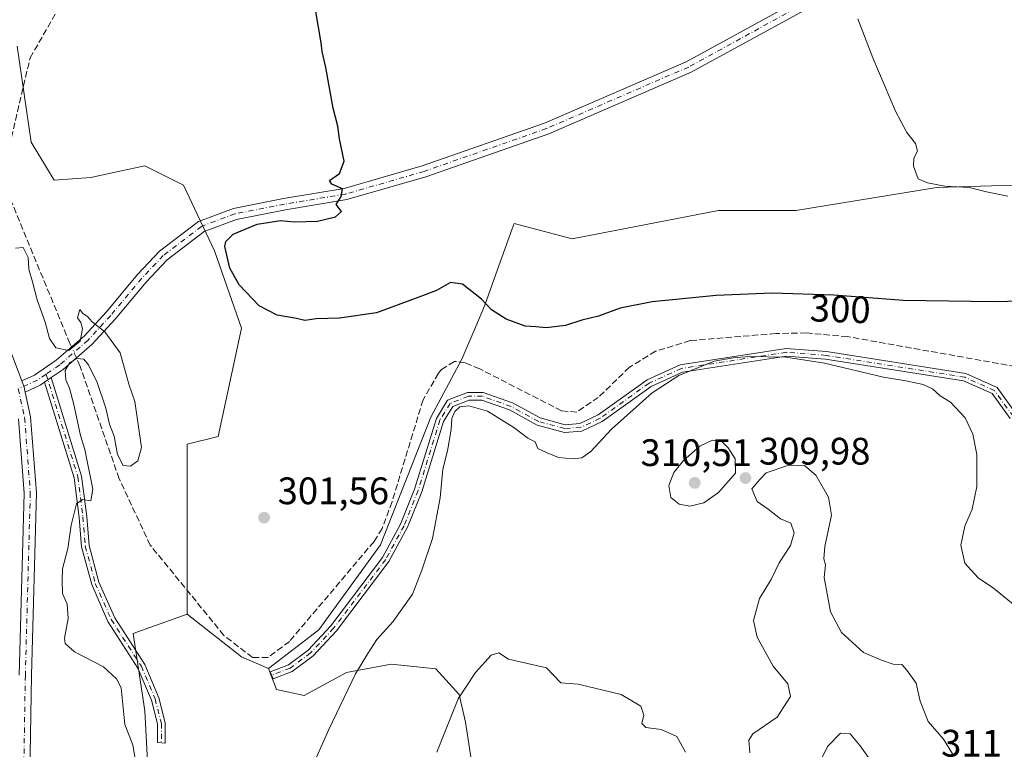
# Model space of a CAD drawing. Units: metres. Extents: x 611929 to 615416, y 4662237 to 4664606.
# Drawn here: x 614205 to 614462, y 4662515 to 4662706 of the extents above; entities that cross this region are included whole.
import ezdxf
from ezdxf.enums import TextEntityAlignment as Align

# ---------------------------------------------------------------- set-up
doc = ezdxf.new("R2010")
doc.units = ezdxf.units.M
doc.header["$MEASUREMENT"] = 0
doc.linetypes.add('DGN Style 3', pattern=[2.307223458686699, 1.648016756204785, -0.6592067024819142])
doc.linetypes.add('DGN Style 4', pattern=[2.6384748266838614, 1.318413404963828, -0.6592067024819142, 0.001648016756204785, -0.6592067024819142])
for name, color, linetype, lineweight in [('Arbolado forestal CxS', 92, 'Continuous', 0), ('Camino Cxs', 7, 'Continuous', 0), ('Camino eje', 30, 'DGN Style 4', 13), ('Comarca CxS', 21, 'Continuous', 0), ('Comunidad Autónoma CxS', 142, 'Continuous', 0), ('Corriente artificial lineal', 4, 'DGN Style 3', 13), ('Corriente artificial lineal oculto', 135, 'DGN Style 4', 13), ('Cultivos herbáceos CxS', 92, 'Continuous', 0), ('Curva de nivel maestra', 30, 'Continuous', 30), ('Curva de nivel normal', 30, 'Continuous', 0), ('Matorral CxS', 135, 'Continuous', 0), ('Municipio CxS', 4, 'Continuous', 0), ('Provincia CxS', 1, 'Continuous', 0), ('Punto de cota en terreno', 7, 'Continuous', 0), ('Rótulo de curva de nivel directora', 7, 'Continuous', 0), ('Rótulo de punto de cota en terreno', 7, 'Continuous', 0), ('Suelo desnudo CxS', 253, 'Continuous', 0)]:
    doc.layers.add(name, color=color, linetype=linetype, lineweight=lineweight)
doc.styles.add('Style-Arial', font='txt')

# ---------------------------------------------------------------- blocks, each defined once
blk = doc.blocks.new('5PATER')
at = {"layer": 'Suelo desnudo CxS', "linetype": 'Continuous', "lineweight": 0}
h = blk.add_hatch(color=51, dxfattribs=at)
edge = h.paths.add_edge_path()
edge.add_ellipse((0, 0), major_axis=(-0.1095731443231308, -0.1110710700762829), ratio=0.9994222409660322, start_angle=0, end_angle=360)

msp = doc.modelspace()

# ---------------------------------------------------------------- linework, layer by layer
at = {"layer": 'Arbolado forestal CxS', "color": 92, "linetype": 'Continuous', "lineweight": 0}
for points in [[(614575.4259000003, 4662718.3597, 291.2932000000001), (614545.0867, 4662692.029100001, 294.0727999999945), (614527.0774999997, 4662678.142300001, 294.9024000000064), (614505.0459000003, 4662671.1195, 294.350099999996), (614472.8717, 4662663.155300001, 293.9746000000014), (614444.2931000004, 4662662.288100001, 294.9590999999928), (614407.4291000003, 4662656.273499999, 296.5200000000041), (614387.2198999999, 4662656.273499999, 297.175900000002), (614348.9363000002, 4662648.830499999, 297.4337999999989), (614333.7786999998, 4662652.8749, 298.123900000006), (614333.2553000003, 4662651.4111, 298.1435999999958), (614332.1573000001, 4662648.340500001, 298.1725000000006), (614329.0358999996, 4662639.611099999, 298.8224000000046), (614326.1436999999, 4662631.5219, 300.0574000000051), (614323.7540999996, 4662625.9451, 300.5175000000018), (614320.0806999998, 4662617.3687, 302.0807999999961), (614311.9956999999, 4662602.203500001, 303.4104999999981), (614303.1618999997, 4662579.867900001, 302.959400000007), (614298.8586999997, 4662568.839500001, 302.8366999999998), (614282.6913000002, 4662546.5977, 302.9581000000035), (614269.5543000001, 4662536.486500001, 303.0901000000013)], [(614323.0547000002, 4662509.3179, 311.8046999999933), (614321.0667000003, 4662522.4385, 310.4956999999995), (614319.4099000003, 4662529.6863, 309.5504999999976), (614313.3205000004, 4662536.3555, 307.9009999999981), (614301.6431, 4662537.618100001, 305.9900000000052), (614289.9659000002, 4662535.408500001, 304.5059000000037), (614278.9193000002, 4662529.4121, 303.8751000000047), (614271.6605000002, 4662530.989700001, 303.5751000000019), (614269.5543000001, 4662536.486500001, 303.0901000000013), (614282.6913000002, 4662546.5977, 302.9581000000035), (614298.8586999997, 4662568.839500001, 302.8366999999998), (614303.1618999997, 4662579.867900001, 302.959400000007), (614311.9956999999, 4662602.203500001, 303.4104999999981), (614320.0806999998, 4662617.3687, 302.0807999999961), (614323.7540999996, 4662625.9451, 300.5175000000018), (614326.1436999999, 4662631.5219, 300.0574000000051), (614329.0358999996, 4662639.611099999, 298.8224000000046), (614332.1573000001, 4662648.340500001, 298.1725000000006), (614333.2553000003, 4662651.4111, 298.1435999999958), (614333.7786999998, 4662652.8749, 298.123900000006), (614348.9363000002, 4662648.830499999, 297.4337999999989), (614387.2198999999, 4662656.273499999, 297.175900000002), (614407.4291000003, 4662656.273499999, 296.5200000000041), (614444.2931000004, 4662662.288100001, 294.9590999999928), (614472.8717, 4662663.155300001, 293.9746000000014)], [(614269.5543000001, 4662536.486500001, 303.0901000000013), (614271.6605000002, 4662530.989700001, 303.5751000000019), (614278.9193000002, 4662529.4121, 303.8751000000047), (614289.9659000002, 4662535.408500001, 304.5059000000037), (614301.6431, 4662537.618100001, 305.9900000000052), (614313.3205000004, 4662536.3555, 307.9009999999981), (614319.4099000003, 4662529.6863, 309.5504999999976), (614321.0667000003, 4662522.4385, 310.4956999999995), (614323.0547000002, 4662509.3179, 311.8046999999933), (614316.5988999996, 4662498.190099999, 311.2253000000055), (614315.5887000002, 4662484.0363, 312.1070999999938), (614294.3673, 4662453.705700001, 312.3098999999929), (614260.0109000001, 4662413.2641, 310.9888000000064)]]:
    msp.add_polyline3d(points, dxfattribs=at)
at = {"layer": 'Camino Cxs', "color": 7, "linetype": 'Continuous', "lineweight": 0, "extrusion": (0.004417072358466351, 0.003051851103675432, 0.9999855877344539), "elevation": 17248.38367185507, "flags": 128}
msp.add_lwpolyline([(614203.6788743921, 4662580.410411241), (614205.4105074123, 4662581.606816811)], dxfattribs=at)
msp.add_lwpolyline([(614203.6788743921, 4662580.410411241), (614205.4105074123, 4662581.606816811)], dxfattribs=at)
at = {"layer": 'Camino Cxs', "color": 7, "linetype": 'Continuous', "lineweight": 0, "extrusion": (0.03004116714839025, 0.02241893942261603, 0.9992972127608121), "elevation": 123287.400615212, "flags": 128}
msp.add_lwpolyline([(3369413.828604985, -3278573.782302088), (3369412.173807523, -3278573.299434604), (3369410.981037635, -3278572.76054382)], dxfattribs=at)
msp.add_lwpolyline([(3369413.828604985, -3278573.782302088), (3369412.173807523, -3278573.299434604), (3369410.981037635, -3278572.76054382)], dxfattribs=at)
at = {"layer": 'Camino Cxs', "color": 7, "linetype": 'Continuous', "lineweight": 0, "extrusion": (-0.2516076673624783, 0.3690814936305771, 0.8946912499761217), "elevation": 1566616.930906354, "flags": 128}
msp.add_lwpolyline([(-3133846.916379382, -3137182.596842231), (-3133845.539644887, -3137182.587215763), (-3133841.260875239, -3137183.423375309)], dxfattribs=at)
at = {"layer": 'Camino Cxs', "color": 7, "linetype": 'Continuous', "lineweight": 0}
for points in [[(614420.1290999996, 4662714.413899999, 296.3652000000002), (614380.0937000001, 4662692.431500001, 297.3845000000001), (614342.8318999996, 4662676.295499999, 298.0473999999958), (614310.6741000004, 4662665.045499999, 299.3071000000054), (614290.0179000003, 4662659.082900001, 300.2189999999973), (614273.9726999998, 4662656.426300001, 300.6027000000031), (614261.2037000004, 4662653.9145, 301.0623999999953), (614252.7440999999, 4662650.754899999, 302.0491999999941), (614243.0685000002, 4662643.343699999, 303.3418999999994), (614237.5729, 4662637.5373, 304.0081000000064), (614229.4310999997, 4662627.8093, 305.9603999999963), (614223.4247000003, 4662621.2665, 307.2315999999992), (614215.8898999998, 4662614.7005, 307.0197000000044), (614212.7531000003, 4662612.533100001, 305.7667999999976), (614211.0214999998, 4662611.3367, 305.7780000000057), (614209.8887, 4662610.554099999, 305.7823000000063), (614205.9319000002, 4662608.7621, 305.4088000000047), (614205.6501000002, 4662610.040100001, 305.3886000000057), (614205.0471000001, 4662611.654899999, 305.3705000000046), (614208.4052999998, 4662613.1757, 305.5025000000023), (614214.0459000003, 4662617.072899999, 306.2933000000049), (614221.3277000004, 4662623.418500001, 306.9306999999972), (614227.1747000003, 4662629.787500001, 305.0418000000063), (614235.3311000001, 4662639.5329, 304.0895000000019), (614241.0541000003, 4662645.579700001, 303.632700000002), (614251.2751000002, 4662653.408700001, 302.4567999999999), (614260.3838999998, 4662656.810699999, 301.1113999999943), (614273.4380999999, 4662659.378699999, 300.8237999999984), (614289.3547, 4662662.013900001, 300.3640000000014), (614309.7620999999, 4662667.9047, 299.4502999999968), (614341.7390999999, 4662679.091499999, 298.0681999999942), (614378.7726999996, 4662695.128699999, 297.3671999999933), (614418.5355000002, 4662716.961300001, 296.8141999999934)], [(614205.0471000001, 4662611.654899999, 305.3705000000046), (614208.4052999998, 4662613.1757, 305.5025000000023), (614214.0459000003, 4662617.072899999, 306.2933000000049), (614221.3277000004, 4662623.418500001, 306.9306999999972), (614227.1747000003, 4662629.787500001, 305.0418000000063), (614235.3311000001, 4662639.5329, 304.0895000000019), (614241.0541000003, 4662645.579700001, 303.632700000002), (614251.2751000002, 4662653.408700001, 302.4567999999999), (614260.3838999998, 4662656.810699999, 301.1113999999943), (614273.4380999999, 4662659.378699999, 300.8237999999984), (614289.3547, 4662662.013900001, 300.3640000000014), (614309.7620999999, 4662667.9047, 299.4502999999968), (614341.7390999999, 4662679.091499999, 298.0681999999942), (614378.7726999996, 4662695.128699999, 297.3671999999933), (614418.5355000002, 4662716.961300001, 296.8141999999934)], [(614420.1290999996, 4662714.413899999, 296.3652000000002), (614380.0937000001, 4662692.431500001, 297.3845000000001), (614342.8318999996, 4662676.295499999, 298.0473999999958), (614310.6741000004, 4662665.045499999, 299.3071000000054), (614290.0179000003, 4662659.082900001, 300.2189999999973), (614273.9726999998, 4662656.426300001, 300.6027000000031), (614261.2037000004, 4662653.9145, 301.0623999999953), (614252.7440999999, 4662650.754899999, 302.0491999999941), (614243.0685000002, 4662643.343699999, 303.3418999999994), (614237.5729, 4662637.5373, 304.0081000000064), (614229.4310999997, 4662627.8093, 305.9603999999963), (614223.4247000003, 4662621.2665, 307.2315999999992), (614215.8898999998, 4662614.7005, 307.0197000000044), (614212.7529999996, 4662612.533100001, 305.7666999999929)], [(614174.5562000005, 4662658.960200001, 306.6189000000013), (614184.7901, 4662649.4801, 314.8421999999992), (614189.8000999996, 4662643.2401, 313.0766000000003), (614191.7600999996, 4662639.9901, 309.7051000000066), (614194.6401000004, 4662635.2301, 307.2492000000057), (614201.9501, 4662619.950099999, 305.3231999999989), (614205.0471000001, 4662611.654899999, 305.3705000000046)], [(614201.9501, 4662619.950099999, 305.3231999999989), (614205.0471000001, 4662611.654899999, 305.3705000000046), (614205.6501000002, 4662610.040100001, 305.3886000000057), (614205.9319000002, 4662608.7621, 305.4088000000047), (614207.3701, 4662602.2401, 305.5785000000033), (614208.8701, 4662582.420100001, 306.448000000004), (614207.5601000005, 4662534.630100001, 306.2520999999979), (614205.4901000002, 4662411.0101, 308.988400000002), (614206.2200999996, 4662364.9901, 310.5761000000057), (614207.6801000005, 4662350.530099999, 311.575800000006), (614209.9301000005, 4662337.190099999, 312.4615000000049), (614212.8300999999, 4662325.8101, 312.4587999999931), (614230.1282000003, 4662274.345799999, 311.3154000000068), (614226.4281000001, 4662274.2862, 311.3530000000028), (614209.4501, 4662324.8201, 312.6901999999973), (614206.4801000003, 4662336.460100001, 312.5939000000071), (614204.2001, 4662349.940099999, 311.594299999997)], [(614463.4401000004, 4662601.840100001, 304.3543999999966), (614458.7301000003, 4662608.340100001, 304.0544999999984), (614451.3000999996, 4662611.6601, 304.4426999999997), (614415.2100999998, 4662617.360099999, 305.0690000000032), (614404.9901000002, 4662618.1501, 305.2243000000017), (614377.8000999996, 4662613.9801, 305.2317000000039), (614369.5701000001, 4662610.220100001, 304.8776999999973), (614356.7901, 4662601.030099999, 304.4560999999958), (614351.4901000002, 4662598.550100001, 304.2406000000047), (614346.9200999998, 4662598.200099999, 304.152900000001), (614339.8201000001, 4662600.110099999, 304.3941999999952), (614332.5701000001, 4662604.0701, 304.3690999999963), (614325.3300999999, 4662606.670100001, 304.7632000000012), (614322.0000999998, 4662606.6601, 305.0351999999984), (614317.7401000002, 4662604.9801, 304.8859999999986), (614315.3101000005, 4662601.040100001, 304.813599999994), (614309.6201, 4662582.6501, 304.335699999996), (614305.9001000002, 4662573.380100001, 303.9860000000044), (614301.0401, 4662564.420100001, 303.8880999999965), (614287.3601000002, 4662546.3201, 303.8175000000047), (614281.2301000003, 4662539.7601, 303.7551999999997), (614275.7500999998, 4662535.6801, 303.6146000000008), (614270.7401000002, 4662533.7601, 303.5099000000046), (614270.0201000003, 4662535.620100001, 303.3295000000071), (614274.7701000003, 4662537.450099999, 303.3894), (614279.8901000004, 4662541.2601, 303.4927000000025), (614285.8300999999, 4662547.610099999, 303.5166999999929), (614299.3601000002, 4662565.5001, 303.563599999994), (614304.0900999998, 4662574.2301, 303.6888000000035), (614307.7301000003, 4662583.3201, 303.9958999999944), (614313.4700999996, 4662601.870100001, 304.4646000000066), (614316.3901000004, 4662606.600099999, 304.4228000000003), (614321.6201, 4662608.6501, 304.5761999999959), (614325.6700999998, 4662608.6801, 304.2614000000031), (614333.3901000004, 4662605.9001, 303.9578000000038), (614340.5701000001, 4662601.9801, 303.899900000004), (614347.1101000002, 4662600.220100001, 303.7670000000071), (614350.9700999996, 4662600.520099999, 303.9198000000033), (614355.7801000001, 4662602.7601, 304.0437999999995), (614368.5601000005, 4662611.950099999, 304.3377999999939), (614377.2200999996, 4662615.920100001, 304.5810000000056), (614404.9200999998, 4662620.1601, 304.5097999999998), (614415.4501, 4662619.350099999, 304.394100000005), (614451.8701, 4662613.600099999, 303.9521999999997), (614460.0401, 4662609.940099999, 303.7860999999975), (614465.2001, 4662602.8201, 304.0405000000028)], [(614463.4401000004, 4662601.840100001, 304.3543999999966), (614458.7301000003, 4662608.340100001, 304.0544999999984), (614451.3000999996, 4662611.6601, 304.4426999999997), (614415.2100999998, 4662617.360099999, 305.0690000000032), (614404.9901000002, 4662618.1501, 305.2243000000017), (614377.8000999996, 4662613.9801, 305.2317000000039), (614369.5701000001, 4662610.220100001, 304.8776999999973), (614356.7901, 4662601.030099999, 304.4560999999958), (614351.4901000002, 4662598.550100001, 304.2406000000047), (614346.9200999998, 4662598.200099999, 304.152900000001), (614339.8201000001, 4662600.110099999, 304.3941999999952), (614332.5701000001, 4662604.0701, 304.3690999999963), (614325.3300999999, 4662606.670100001, 304.7632000000012), (614322.0000999998, 4662606.6601, 305.0351999999984), (614317.7401000002, 4662604.9801, 304.8859999999986), (614315.3101000005, 4662601.040100001, 304.813599999994), (614309.6201, 4662582.6501, 304.335699999996), (614305.9001000002, 4662573.380100001, 303.9860000000044), (614301.0401, 4662564.420100001, 303.8880999999965), (614287.3601000002, 4662546.3201, 303.8175000000047), (614281.2301000003, 4662539.7601, 303.7551999999997), (614275.7500999998, 4662535.6801, 303.6146000000008), (614270.7401000002, 4662533.7601, 303.5099000000046), (614270.0201000003, 4662535.620100001, 303.3295000000071), (614274.7701000003, 4662537.450099999, 303.3894), (614279.8901000004, 4662541.2601, 303.4927000000025), (614285.8300999999, 4662547.610099999, 303.5166999999929), (614299.3601000002, 4662565.5001, 303.563599999994), (614304.0900999998, 4662574.2301, 303.6888000000035), (614307.7301000003, 4662583.3201, 303.9958999999944), (614313.4700999996, 4662601.870100001, 304.4646000000066), (614316.3901000004, 4662606.600099999, 304.4228000000003), (614321.6201, 4662608.6501, 304.5761999999959), (614325.6700999998, 4662608.6801, 304.2614000000031), (614333.3901000004, 4662605.9001, 303.9578000000038), (614340.5701000001, 4662601.9801, 303.899900000004), (614347.1101000002, 4662600.220100001, 303.7670000000071), (614350.9700999996, 4662600.520099999, 303.9198000000033), (614355.7801000001, 4662602.7601, 304.0437999999995), (614368.5601000005, 4662611.950099999, 304.3377999999939), (614377.2200999996, 4662615.920100001, 304.5810000000056), (614404.9200999998, 4662620.1601, 304.5097999999998), (614415.4501, 4662619.350099999, 304.394100000005), (614451.8701, 4662613.600099999, 303.9521999999997), (614460.0401, 4662609.940099999, 303.7860999999975), (614465.2001, 4662602.8201, 304.0405000000028)], [(614212.7529999996, 4662612.533100001, 305.7666999999929), (614220.7100999998, 4662586.780099999, 312.3497000000062), (614222.0201000003, 4662576.190099999, 312.3892999999953), (614222.6501000002, 4662568.590100001, 310.4809999999998), (614225.2200999996, 4662559.0601, 308.8178000000044), (614229.3501000004, 4662549.720100001, 304.9907999999996), (614237.2100999998, 4662537.5001, 303.8129999999946), (614240.8501000004, 4662528.8101, 305.1435000000056), (614242.5500999996, 4662522.210100001, 304.2645000000048), (614242.5401, 4662516.9001, 304.7459999999992), (614240.5401, 4662517.090100001, 306.1803000000073), (614240.5500999996, 4662521.960100001, 305.7780000000057), (614238.9501, 4662528.170100001, 306.5329000000056), (614235.4301000005, 4662536.5601, 304.3644000000059), (614227.5800999999, 4662548.770099999, 304.834400000007), (614223.3300999999, 4662558.390100001, 308.6707000000025), (614220.6700999998, 4662568.2401, 310.0108000000037), (614220.0301000001, 4662575.9901, 312.363400000002), (614218.7500999998, 4662586.360099999, 312.5831000000035), (614211.0214000001, 4662611.3367, 305.7780000000057)], [(614205.9319000002, 4662608.7621, 305.4088000000047), (614207.3701, 4662602.2401, 305.5785000000033), (614208.8701, 4662582.420100001, 306.448000000004), (614207.5601000005, 4662534.630100001, 306.2520999999979), (614205.4901000002, 4662411.0101, 308.988400000002), (614206.2200999996, 4662364.9901, 310.5761000000057), (614207.6801000005, 4662350.530099999, 311.575800000006), (614209.9301000005, 4662337.190099999, 312.4615000000049), (614212.8300999999, 4662325.8101, 312.4587999999931), (614230.1282000003, 4662274.345799999, 311.3154000000068)], [(614204.4101, 4662534.700099999, 305.5252000000037), (614205.7100999998, 4662582.340100001, 304.9467000000004), (614204.2401000002, 4662601.780099999, 304.9704000000056)], [(614204.4101, 4662534.700099999, 305.5252000000037), (614205.7100999998, 4662582.340100001, 304.9467000000004), (614204.2401000002, 4662601.780099999, 304.9704000000056)]]:
    msp.add_polyline3d(points, dxfattribs=at)
msp.add_polyline3d([(614211.0214999998, 4662611.3367, 305.7780000000057), (614212.7531000003, 4662612.533100001, 305.7667999999976), (614220.7100999998, 4662586.780099999, 312.3497000000062), (614222.0201000003, 4662576.190099999, 312.3892999999953), (614222.6501000002, 4662568.590100001, 310.4809999999998), (614225.2200999996, 4662559.0601, 308.8178000000044), (614229.3501000004, 4662549.720100001, 304.9907999999996), (614237.2100999998, 4662537.5001, 303.8129999999946), (614240.8501000004, 4662528.8101, 305.1435000000056), (614242.5500999996, 4662522.210100001, 304.2645000000048), (614242.5401, 4662516.9001, 304.7459999999992), (614240.5401, 4662517.090100001, 306.1803000000073), (614240.5500999996, 4662521.960100001, 305.7780000000057), (614238.9501, 4662528.170100001, 306.5329000000056), (614235.4301000005, 4662536.5601, 304.3644000000059), (614227.5800999999, 4662548.770099999, 304.834400000007), (614223.3300999999, 4662558.390100001, 308.6707000000025), (614220.6700999998, 4662568.2401, 310.0108000000037), (614220.0301000001, 4662575.9901, 312.363400000002), (614218.7500999998, 4662586.360099999, 312.5831000000035)], close=True, dxfattribs=at)
at = {"layer": 'Camino eje', "color": 30, "linetype": 'DGN Style 4', "lineweight": 13, "extrusion": (-0.1343221993160171, 0.1523770647112192, 0.9791520703756394), "elevation": 628272.3991262408, "flags": 128}
msp.add_lwpolyline([(-3543982.823160457, -3026991.802520783), (-3543980.076191373, -3026992.134822606), (-3543974.81564231, -3026993.780578154)], dxfattribs=at)
at = {"layer": 'Camino eje', "color": 30, "linetype": 'DGN Style 4', "lineweight": 13}
for points in [[(614419.3322999999, 4662715.687700001, 296.5981999999931), (614379.4331, 4662693.780099999, 297.3779000000068), (614342.2855000002, 4662677.693499999, 298.1447000000044), (614310.2181000002, 4662666.475099999, 299.4023000000016), (614289.6863000002, 4662660.5483, 300.2937999999995), (614273.7055000003, 4662657.9025, 300.7620000000024), (614260.7937000003, 4662655.362500001, 301.0985999999975), (614252.0094999997, 4662652.081700001, 302.1921000000002), (614242.0613000002, 4662644.4617, 303.4459999999963), (614236.4521000005, 4662638.5351, 304.0385999999999), (614228.3028999995, 4662628.7983, 305.3123000000051), (614222.3761, 4662622.342499999, 306.741399999999), (614214.9678999997, 4662615.886700001, 306.5913), (614211.4227, 4662613.4373, 305.6509999999981)], [(614464.3201000001, 4662602.3301, 304.1772000000055), (614459.3850999996, 4662609.140100001, 303.9192000000039), (614451.5850999998, 4662612.630100001, 304.1520000000019), (614415.3300999999, 4662618.3551, 304.7268999999943), (614404.9550999999, 4662619.155099999, 304.8674000000028), (614377.5100999996, 4662614.950099999, 304.9109999999928), (614369.0651000004, 4662611.085100001, 304.6055999999954), (614356.2851, 4662601.895099999, 304.2342999999965), (614351.2301000003, 4662599.5351, 304.082699999999), (614347.0151000004, 4662599.210100001, 303.9594999999972), (614340.1951000001, 4662601.045100001, 304.1475999999966), (614332.9801000003, 4662604.985099999, 304.163400000005), (614325.5000999998, 4662607.675100001, 304.5169000000024), (614321.8101000005, 4662607.655099999, 304.8104000000022), (614317.0651000004, 4662605.790100001, 304.6622000000062), (614314.3901000004, 4662601.4551, 304.6408999999985), (614308.6750999996, 4662582.985099999, 304.1652999999933), (614304.9951, 4662573.8051, 303.8377000000037), (614300.2001, 4662564.960100001, 303.7265999999945), (614286.5950999996, 4662546.965100001, 303.6687999999995), (614280.5601000005, 4662540.5101, 303.6263999999938), (614275.2600999996, 4662536.565099999, 303.5038999999961), (614270.3800999997, 4662534.690099999, 303.4192000000039)], [(614211.4227, 4662613.4373, 305.6509999999981), (614219.7301000003, 4662586.5701, 312.4676999999938), (614221.0251000002, 4662576.090100001, 312.3796000000002), (614221.6601, 4662568.415100001, 310.2465999999986), (614224.2751000002, 4662558.725099999, 308.7262999999948), (614228.4650999998, 4662549.245100001, 304.9137999999948), (614236.3201000001, 4662537.030099999, 304.070000000007), (614239.9001000002, 4662528.4901, 305.8122000000003), (614241.5500999996, 4662522.085100001, 305.005799999999), (614241.5401, 4662516.995100001, 305.450800000006)], [(614204.1350999996, 4662609.595100001, 305.2492000000057), (614205.8051000005, 4662602.0101, 305.2792999999947), (614207.2901, 4662582.380100001, 305.3981000000058), (614205.9851000002, 4662534.665100001, 305.8840999999957), (614203.9151, 4662411.0101, 308.7725000000065), (614204.6451000003, 4662364.895099999, 310.4720999999991), (614205.3750999998, 4662357.665100001, 311.0761000000057), (614205.9401000004, 4662350.235099999, 311.5819000000047), (614208.2050999999, 4662336.825099999, 312.5022000000026), (614211.1401000004, 4662325.315099999, 312.5590999999986), (614228.2783000004, 4662274.316000001, 311.2914000000019)]]:
    msp.add_polyline3d(points, dxfattribs=at)
at = {"layer": 'Comarca CxS', "color": 21, "linetype": 'Continuous', "lineweight": 0}
msp.add_3dface([(615410.8800008516, 4662293.359983386), (611965.6600008263, 4662237.879983387), (611929.0000008271, 4664550.999983362), (615373.1000008526, 4664606.469983363)], dxfattribs=at)
at = {"layer": 'Comunidad Autónoma CxS', "color": 142, "linetype": 'Continuous', "lineweight": 0}
msp.add_3dface([(615410.8800008516, 4662293.359983386), (611965.6600008263, 4662237.879983387), (611929.0000008271, 4664550.999983362), (615373.1000008526, 4664606.469983363)], dxfattribs=at)
at = {"layer": 'Corriente artificial lineal', "color": 4, "linetype": 'DGN Style 3', "lineweight": 13}
for points in [[(614218.0462999997, 4662620.559, 304.6465999999928), (614217.6401000004, 4662621.460100001, 304.4600999999966), (614201.2100999998, 4662661.300100001, 303.758600000001), (614200.4200999998, 4662665.1501, 304.213699999993), (614202.3701, 4662675.3301, 304.3898000000045), (614207.2401000002, 4662696.1801, 304.0332999999956), (614215.7100999998, 4662710.9301, 303.2722000000067), (614218.1501000002, 4662714.100099999, 303.4916999999987), (614222.1401000004, 4662716.700099999, 302.7802999999985), (614272.1201, 4662733.520099999, 302.446100000001), (614276.0301000001, 4662733.4001, 302.5859000000055), (614301.9301000005, 4662725.620100001, 302.5237999999954), (614306.0100999996, 4662725.390100001, 302.4762000000046), (614309.9301000005, 4662726.0801, 302.6897000000026), (614325.3101000005, 4662732.090100001, 302.9734999999928), (614329.7418000001, 4662730.862500001, 302.5722999999998)], [(614467.1901000004, 4662615.020099999, 302.382500000007), (614420.9401000004, 4662623.2601, 302.0274000000064), (614410.2001, 4662624.2301, 302.1107999999949), (614402.2100999998, 4662624.0701, 302.1977999999945), (614379.7901, 4662622.220100001, 302.6183000000019), (614370.7500999998, 4662619.420100001, 302.4005999999936), (614363.9101, 4662615.2401, 302.4400000000023), (614355.7901, 4662607.380100001, 302.3806000000041), (614350.1801000005, 4662603.540100001, 302.3218999999954), (614346.1801000005, 4662603.840100001, 302.4511999999959), (614324.7801000001, 4662614.840100001, 302.545100000003), (614320.9600999998, 4662616.420100001, 302.2335000000021), (614318.1501000002, 4662616.780099999, 302.207699999999), (614314.8101000005, 4662614.700099999, 302.4152999999933), (614314.0000999998, 4662613.6801, 302.5504999999976), (614309.9700999996, 4662606.710100001, 302.7115999999951), (614301.8501000004, 4662580.050100001, 302.774900000004), (614299.2801000001, 4662573.050100001, 302.6679000000004), (614297.1501000002, 4662569.6501, 302.6496000000043), (614275.0301000001, 4662543.520099999, 302.992499999993), (614269.4401000004, 4662539.340100001, 303.0901000000013), (614265.3901000004, 4662539.3301, 303.1049999999959), (614257.9001000002, 4662545.120100001, 303.0737999999984), (614238.6401000004, 4662568.7301, 303.2302000000054), (614230.5201000003, 4662586.100099999, 304.3478999999934), (614220.3400999998, 4662615.470100001, 305.1045000000013), (614219.3340999996, 4662617.701900001, 305.1024999999936)]]:
    msp.add_polyline3d(points, dxfattribs=at)
at = {"layer": 'Corriente artificial lineal oculto', "color": 135, "linetype": 'DGN Style 4', "lineweight": 13, "extrusion": (-0.05915548808062903, 0.1312417650218708, 0.9895838657455399), "elevation": 575897.6568337292, "flags": 128}
msp.add_lwpolyline([(-2475942.983887977, -3956680.116831578), (-2475942.983887977, -3956683.283737648)], dxfattribs=at)
at = {"layer": 'Cultivos herbáceos CxS', "color": 92, "linetype": 'Continuous', "lineweight": 0, "extrusion": (0.03540150437999347, 0.06305407375828669, 0.9973820317561962), "elevation": 316040.2824572651, "flags": 128}
msp.add_lwpolyline([(1747009.540845444, -4354854.27813263), (1746991.760879518, -4354851.499909132), (1746984.108780567, -4354852.31996216)], dxfattribs=at)
msp.add_lwpolyline([(1747009.540845444, -4354854.27813263), (1746991.760879518, -4354851.499909132), (1746984.108780567, -4354852.31996216)], dxfattribs=at)
at = {"layer": 'Cultivos herbáceos CxS', "color": 92, "linetype": 'Continuous', "lineweight": 0}
for points in [[(614575.4259000003, 4662718.3597, 291.2932000000001), (614545.0867, 4662692.029100001, 294.0727999999945), (614527.0774999997, 4662678.142300001, 294.9024000000064), (614505.0459000003, 4662671.1195, 294.350099999996), (614472.8717, 4662663.155300001, 293.9746000000014), (614444.2931000004, 4662662.288100001, 294.9590999999928), (614407.4291000003, 4662656.273499999, 296.5200000000041), (614387.2198999999, 4662656.273499999, 297.175900000002), (614348.9363000002, 4662648.830499999, 297.4337999999989), (614333.7786999998, 4662652.8749, 298.123900000006), (614333.2553000003, 4662651.4111, 298.1435999999958), (614332.1573000001, 4662648.340500001, 298.1725000000006), (614329.0358999996, 4662639.611099999, 298.8224000000046), (614326.1436999999, 4662631.5219, 300.0574000000051), (614323.7540999996, 4662625.9451, 300.5175000000018), (614320.0806999998, 4662617.3687, 302.0807999999961), (614311.9956999999, 4662602.203500001, 303.4104999999981), (614303.1618999997, 4662579.867900001, 302.959400000007), (614298.8586999997, 4662568.839500001, 302.8366999999998), (614282.6913000002, 4662546.5977, 302.9581000000035), (614269.5543000001, 4662536.486500001, 303.0901000000013)], [(614472.8717, 4662663.155300001, 293.9746000000014), (614444.2931000004, 4662662.288100001, 294.9590999999928), (614407.4291000003, 4662656.273499999, 296.5200000000041), (614387.2198999999, 4662656.273499999, 297.175900000002), (614348.9363000002, 4662648.830499999, 297.4337999999989), (614333.7786999998, 4662652.8749, 298.123900000006), (614333.2553000003, 4662651.4111, 298.1435999999958), (614332.1573000001, 4662648.340500001, 298.1725000000006), (614329.0358999996, 4662639.611099999, 298.8224000000046), (614326.1436999999, 4662631.5219, 300.0574000000051), (614323.7540999996, 4662625.9451, 300.5175000000018), (614320.0806999998, 4662617.3687, 302.0807999999961), (614311.9956999999, 4662602.203500001, 303.4104999999981), (614303.1618999997, 4662579.867900001, 302.959400000007), (614298.8586999997, 4662568.839500001, 302.8366999999998), (614282.6913000002, 4662546.5977, 302.9581000000035), (614269.5543000001, 4662536.486500001, 303.0901000000013), (614262.4814999999, 4662539.519500001, 303.1493999999948), (614248.3344999999, 4662550.640100001, 302.9484999999986), (614248.3350999998, 4662595.124700001, 303.9572999999946), (614256.4193000002, 4662597.147100001, 302.8169999999955), (614262.4829000002, 4662625.455499999, 301.7644), (614255.4093000004, 4662645.676100001, 301.7315999999992), (614247.3258999997, 4662662.863700001, 301.8258999999962), (614237.2209000001, 4662667.918299999, 302.0215000000026), (614230.6551000001, 4662666.510700001, 302.0292000000045), (614223.0740999999, 4662664.885500001, 302.0651000000071), (614213.4972999999, 4662664.1699, 302.141300000003), (614207.4704999998, 4662674.150699999, 303.0362000000023), (614203.8755000001, 4662699.2599, 304.9159999999974)], [(614203.8755000001, 4662699.2599, 304.9159999999974), (614207.4704999998, 4662674.150699999, 303.0362000000023), (614213.4972999999, 4662664.1699, 302.141300000003), (614223.0740999999, 4662664.885500001, 302.0651000000071), (614230.6551000001, 4662666.510700001, 302.0292000000045), (614237.2209000001, 4662667.918299999, 302.0215000000026), (614247.3258999997, 4662662.863700001, 301.8258999999962), (614255.4093000004, 4662645.676100001, 301.7315999999992), (614262.4829000002, 4662625.455499999, 301.7644), (614256.4193000002, 4662597.147100001, 302.8169999999955), (614248.3350999998, 4662595.124700001, 303.9572999999946), (614248.3344999999, 4662550.640100001, 302.9484999999986)], [(614211.8819000004, 4662405.582900001, 308.2722000000067), (614213.2109000003, 4662465.9705, 307.0283999999957), (614218.0185000002, 4662480.8805, 305.7900999999983), (614230.1451000003, 4662492.0023, 305.7434999999969), (614238.2291000001, 4662507.1669, 304.7544999999955), (614237.2185000004, 4662525.365499999, 304.0090000000055), (614234.1876999997, 4662545.585899999, 303.4040999999997), (614248.3344999999, 4662550.640100001, 302.9484999999986), (614262.4814999999, 4662539.519500001, 303.1493999999948), (614269.5543000001, 4662536.486500001, 303.0901000000013), (614271.6605000002, 4662530.989700001, 303.5751000000019), (614278.9193000002, 4662529.4121, 303.8751000000047), (614289.9659000002, 4662535.408500001, 304.5059000000037), (614301.6431, 4662537.618100001, 305.9900000000052), (614313.3205000004, 4662536.3555, 307.9009999999981), (614319.4099000003, 4662529.6863, 309.5504999999976), (614321.0667000003, 4662522.4385, 310.4956999999995), (614323.0547000002, 4662509.3179, 311.8046999999933), (614316.5988999996, 4662498.190099999, 311.2253000000055), (614315.5887000002, 4662484.0363, 312.1070999999938), (614294.3673, 4662453.705700001, 312.3098999999929), (614260.0109000001, 4662413.2641, 310.9888000000064)], [(614248.3344999999, 4662550.640100001, 302.9484999999986), (614234.1876999997, 4662545.585899999, 303.4040999999997), (614237.2185000004, 4662525.365499999, 304.0090000000055), (614238.2291000001, 4662507.1669, 304.7544999999955), (614230.1451000003, 4662492.0023, 305.7434999999969), (614218.0185000002, 4662480.8805, 305.7900999999983), (614213.2109000003, 4662465.9705, 307.0283999999957), (614211.8819000004, 4662405.582900001, 308.2722000000067), (614212.6653000005, 4662359.235099999, 310.1263999999938), (614215.9959000006, 4662321.646700001, 312.523199999996), (614232.2593, 4662274.380200001, 311.3815000000032)], [(614269.5543000001, 4662536.486500001, 303.0901000000013), (614271.6605000002, 4662530.989700001, 303.5751000000019), (614278.9193000002, 4662529.4121, 303.8751000000047), (614289.9659000002, 4662535.408500001, 304.5059000000037), (614301.6431, 4662537.618100001, 305.9900000000052), (614313.3205000004, 4662536.3555, 307.9009999999981), (614319.4099000003, 4662529.6863, 309.5504999999976), (614321.0667000003, 4662522.4385, 310.4956999999995), (614323.0547000002, 4662509.3179, 311.8046999999933), (614316.5988999996, 4662498.190099999, 311.2253000000055), (614315.5887000002, 4662484.0363, 312.1070999999938), (614294.3673, 4662453.705700001, 312.3098999999929), (614260.0109000001, 4662413.2641, 310.9888000000064)]]:
    msp.add_polyline3d(points, dxfattribs=at)
at = {"layer": 'Curva de nivel maestra', "color": 30, "linetype": 'Continuous', "lineweight": 30, "elevation": 300, "flags": 128}
msp.add_lwpolyline([(614481.1399999997, 4662632.840100001), (614459.2400000002, 4662632.4001), (614435.5599999996, 4662632.7301), (614417.4000000004, 4662634.0801), (614401.2000000002, 4662634.640100001), (614386.6100000005, 4662634.050100001), (614369.8899999997, 4662632.390100001), (614361.4800000006, 4662630.720100001), (614355.8099999996, 4662628.5701), (614351.5, 4662627.590100001), (614347.25, 4662626.200099999), (614342.1799999997, 4662625.550100001), (614339.4900000002, 4662625.780099999), (614336.6500000004, 4662626.020099999), (614331.6799999997, 4662627.800100001), (614327.8899999997, 4662630.2601), (614325.2300000006, 4662633.020099999), (614320.2599999999, 4662636.9901), (614317.1600000003, 4662637.4001), (614313.4900000002, 4662635.350099999), (614308.1600000003, 4662633.360099999), (614297.8200000003, 4662629.440099999), (614288.1600000003, 4662628.050100001), (614282.0499999998, 4662627.940099999), (614279.0800000001, 4662627.4901), (614276.8499999996, 4662628.020099999), (614271.8600000005, 4662628.9001), (614267.0899999999, 4662631.3201), (614261.9000000004, 4662636.800100001), (614259.4299999997, 4662641.1601), (614258.1600000003, 4662646.850099999), (614258.3899999997, 4662648.1801), (614260.3600000005, 4662650.0601), (614266.6399999997, 4662652.6801), (614272.6900000004, 4662653.640100001), (614276.3899999997, 4662653.300100001), (614282.4100000003, 4662653.450099999), (614287.0599999996, 4662654.600099999), (614288.6600000003, 4662656.020099999), (614287.2300000006, 4662657.860099999), (614288.5199999996, 4662659.9001), (614288.9100000003, 4662661.940099999), (614286.0800000001, 4662663.120100001), (614285.4900000002, 4662664.0701), (614288.1100000005, 4662665.9301), (614289.3399999999, 4662669.1601), (614288.0999999996, 4662675.0001), (614287.6600000003, 4662678.3201), (614286.4699999997, 4662683.020099999), (614284.54, 4662693.690099999), (614283.5999999996, 4662697.8201), (614283.3099999996, 4662700.110099999), (614281.9100000003, 4662708.2601)], dxfattribs=at)
at = {"layer": 'Curva de nivel normal', "color": 30, "linetype": 'Continuous', "lineweight": 0, "flags": 128}
for points, elevation in [([(614462.8600000005, 4662659.9801), (614457.29, 4662661.130100001), (614452.7300000006, 4662662.280099999), (614446.4100000003, 4662662.5701), (614441.8499999996, 4662663.520099999), (614439.4500000002, 4662664.4901), (614438.2100000001, 4662667.8201), (614438.2999999998, 4662669.9301), (614439.2400000002, 4662671.800100001), (614438.7599999999, 4662673.800100001), (614436.4699999997, 4662676.690099999), (614433.4800000006, 4662682.2301), (614427.5300000003, 4662696.140100001), (614423.6699999999, 4662706.420100001)], 295), ([(614234.7699999996, 4662512.200099999), (614234.1100000005, 4662516.460100001), (614231.9600000001, 4662521.800100001), (614231, 4662531.360099999), (614229.8099999996, 4662533.7601), (614226.4299999997, 4662536.870100001), (614218.8300000001, 4662540.8201), (614216.4199999999, 4662543.030099999), (614216.1900000004, 4662544.350099999), (614217.1900000004, 4662549.530099999), (614216.9000000004, 4662553.2601), (614215.7199999997, 4662556.040100001), (614215.5800000001, 4662559.5001), (614215.6600000003, 4662562.530099999), (614217.1100000005, 4662567.860099999), (614217.9800000006, 4662573.9801), (614219.3899999997, 4662579.540100001), (614220.9000000004, 4662580.690099999), (614223.1200000001, 4662580.350099999), (614223.6699999999, 4662583.340100001), (614221.5700000003, 4662593.7601), (614220.3799999999, 4662597.390100001), (614218.6799999997, 4662605.520099999), (614217.5499999998, 4662609.7501), (614216.54, 4662611.9801), (614216.4100000003, 4662614.420100001), (614217.6100000005, 4662616.520099999), (614219.5, 4662617.5801), (614221.2800000003, 4662617.340100001), (614222.4900000002, 4662615.9001), (614224.7400000002, 4662611.300100001), (614227.0199999996, 4662604.5601), (614227.9699999997, 4662600.360099999), (614229.1799999997, 4662597.2401), (614230.0700000003, 4662592.4001), (614231.5599999996, 4662589.590100001), (614233.5, 4662589.390100001), (614235.3899999997, 4662590.7601), (614236.3700000001, 4662594.2501), (614234.5700000003, 4662606.2601), (614233.0800000001, 4662610.8201), (614230.7400000002, 4662618.9801), (614226.7800000003, 4662624.520099999), (614223.4900000002, 4662627.170100001), (614222.2100000001, 4662628.5601), (614220.9800000006, 4662629.3301), (614220.2100000001, 4662630.360099999), (614219.6500000004, 4662628.140100001), (614220.5099999999, 4662626.940099999), (614220.9400000004, 4662625.380100001), (614220.3300000001, 4662622.030099999), (614217.3899999997, 4662619.610099999), (614213.9500000002, 4662620.290100001), (614212.29, 4662622.800100001), (614211.1600000003, 4662627.020099999), (614209.0999999996, 4662632.840100001), (614207.8799999999, 4662637.5801), (614206.8899999997, 4662640.9101), (614206.7000000002, 4662643.920100001), (614205.4199999999, 4662646.550100001), (614203.4199999999, 4662646.4001)], 305), ([(614466.6100000005, 4662551.3301), (614459.0800000001, 4662557.470100001), (614455.0700000003, 4662560.200099999), (614451.6200000001, 4662563.970100001), (614450.5800000001, 4662568.710100001), (614451.6100000005, 4662573.6601), (614453.5599999996, 4662578.100099999), (614454.7400000002, 4662584.0801), (614454.7400000002, 4662592.4001), (614453.75, 4662597.7601), (614451.6600000003, 4662602.0101), (614447.8600000005, 4662606.100099999), (614445.1600000003, 4662607.770099999), (614443.1500000004, 4662609.590100001), (614440.75, 4662610.7401), (614436.1900000004, 4662611.690099999), (614430.3399999999, 4662612.6601), (614414.9400000004, 4662616.300100001), (614404.8200000003, 4662617.860099999), (614395.3600000005, 4662618.0601), (614391.0099999999, 4662617.690099999), (614386.0999999996, 4662616.8201), (614376.8099999996, 4662613.130100001), (614369.8399999999, 4662608.600099999), (614359.2699999996, 4662599.030099999), (614353.8399999999, 4662593.200099999), (614351.4800000006, 4662591.5601), (614349.0800000001, 4662591.290100001), (614345.4000000004, 4662591.670100001), (614342.4600000001, 4662592.840100001), (614339.9600000001, 4662594.0001), (614339.2400000002, 4662595.700099999), (614337.3700000001, 4662596.720100001), (614333.7199999997, 4662599.5001), (614326.8200000003, 4662603.780099999), (614321.9400000004, 4662605.200099999), (614319.5999999996, 4662604.870100001), (614318.25, 4662603.710100001), (614317.5199999996, 4662601.850099999), (614317.3499999996, 4662599.0001), (614316.3300000001, 4662593.350099999), (614315.1399999997, 4662588.630100001), (614314.4500000002, 4662581.100099999), (614312.4100000003, 4662570.4901), (614309.6399999997, 4662562.1601), (614307.2000000002, 4662555.880100001), (614302.0300000003, 4662548.6601), (614297.8499999996, 4662544.050100001), (614295.4900000002, 4662540.380100001), (614292.3099999996, 4662535.0601), (614285.3600000005, 4662520.4901), (614280.4000000004, 4662509.360099999)], 305), ([(614385.6799999997, 4662596.200099999), (614382.3399999999, 4662594.600099999), (614378.0199999996, 4662590.880100001), (614375.5099999999, 4662587.710100001), (614374.2300000006, 4662584.290100001), (614374.7599999999, 4662581.140100001), (614376.9500000002, 4662579.470100001), (614379.7199999997, 4662578.950099999), (614383.3700000001, 4662579.800100001), (614387.25, 4662582.4801), (614391.6299999999, 4662587.5801), (614391.5999999996, 4662591.3101), (614389.7599999999, 4662594.140100001), (614388.1900000004, 4662595.7501), (614385.6799999997, 4662596.200099999)], 310), ([(614409.7000000002, 4662589.550100001), (614405.1100000005, 4662589.4901), (614399.6799999997, 4662587.6601), (614397.9900000002, 4662585.880100001), (614395.9199999999, 4662583.4801), (614397.3099999996, 4662580.100099999), (614400.2000000002, 4662578.100099999), (614403.4400000004, 4662575.600099999), (614406.1600000003, 4662574.450099999), (614407, 4662571.9001), (614406.04, 4662568.620100001), (614403.0700000003, 4662564.050100001), (614401, 4662559.720100001), (614397.8899999997, 4662554.720100001), (614396.3200000003, 4662549.040100001), (614397.3200000003, 4662544.640100001), (614401.5099999999, 4662537.040100001), (614405.2999999998, 4662532.460100001), (614406.0700000003, 4662529.130100001), (614402.5700000003, 4662523.690099999), (614396.1699999999, 4662519.4001), (614395.1799999997, 4662517.7401), (614395.3700000001, 4662514.360099999)], 310), ([(614448.4100000003, 4662514.1501), (614446, 4662517.960100001), (614442.0099999999, 4662522.630100001), (614439.9800000006, 4662527.950099999), (614438.9299999997, 4662532.590100001), (614436.4699999997, 4662536.0101), (614435.1200000001, 4662537.5101), (614432.8499999996, 4662537.5701), (614429.8700000001, 4662538.600099999), (614425.1399999997, 4662540.6501), (614419.4100000003, 4662545.860099999), (614416.4699999997, 4662551.300100001), (614414.8799999999, 4662560.270099999), (614415.1600000003, 4662563.550100001), (614414.75, 4662565.140100001), (614414.9900000002, 4662568.4001), (614416.7300000006, 4662576.540100001), (614415.9900000002, 4662581.2301), (614412.6699999999, 4662587.050100001), (614409.7000000002, 4662589.550100001)], 310), ([(614378.5599999996, 4662514.610099999), (614376.29, 4662518.670100001), (614372.2599999999, 4662520.470100001), (614368.1900000004, 4662521.0101), (614367.1399999997, 4662522.100099999), (614367.7300000006, 4662524.210100001), (614366.8799999999, 4662526.590100001), (614361.7400000002, 4662529.640100001), (614350.4800000006, 4662532.380100001), (614345.9900000002, 4662532.700099999), (614342.2699999996, 4662536.6501), (614332.3399999999, 4662538.9001), (614329.7699999996, 4662540.550100001), (614327.7999999998, 4662539.950099999), (614323.6500000004, 4662535.4101), (614319.1799999997, 4662528.4801), (614313.5999999996, 4662514.610099999)], 310), ([(614414.0199999996, 4662512.6601), (614415.6900000004, 4662516.0601), (614419.0899999999, 4662519.530099999), (614421.6600000003, 4662519.3301), (614424.29, 4662516.210100001), (614426.4699999997, 4662513.200099999)], 310)]:
    msp.add_lwpolyline(points, dxfattribs=dict(at, elevation=elevation))
at = {"layer": 'Matorral CxS', "color": 135, "linetype": 'Continuous', "lineweight": 0}
for points in [[(614203.8755000001, 4662699.2599, 304.9159999999974), (614207.4704999998, 4662674.150699999, 303.0362000000023), (614213.4972999999, 4662664.1699, 302.141300000003), (614223.0740999999, 4662664.885500001, 302.0651000000071), (614230.6551000001, 4662666.510700001, 302.0292000000045), (614237.2209000001, 4662667.918299999, 302.0215000000026), (614247.3258999997, 4662662.863700001, 301.8258999999962), (614255.4093000004, 4662645.676100001, 301.7315999999992), (614262.4829000002, 4662625.455499999, 301.7644), (614256.4193000002, 4662597.147100001, 302.8169999999955), (614248.3350999998, 4662595.124700001, 303.9572999999946), (614248.3344999999, 4662550.640100001, 302.9484999999986), (614234.1876999997, 4662545.585899999, 303.4040999999997), (614237.2185000004, 4662525.365499999, 304.0090000000055), (614238.2291000001, 4662507.1669, 304.7544999999955), (614230.1451000003, 4662492.0023, 305.7434999999969), (614218.0185000002, 4662480.8805, 305.7900999999983), (614213.2109000003, 4662465.9705, 307.0283999999957), (614211.8819000004, 4662405.582900001, 308.2722000000067), (614212.6653000005, 4662359.235099999, 310.1263999999938), (614215.9959000006, 4662321.646700001, 312.523199999996), (614232.2594, 4662274.380100001, 311.3815000000032), (614204.5089999996, 4662273.9332, 304.3442000000068)], [(614203.8755000001, 4662699.2599, 304.9159999999974), (614207.4704999998, 4662674.150699999, 303.0362000000023), (614213.4972999999, 4662664.1699, 302.141300000003), (614223.0740999999, 4662664.885500001, 302.0651000000071), (614230.6551000001, 4662666.510700001, 302.0292000000045), (614237.2209000001, 4662667.918299999, 302.0215000000026), (614247.3258999997, 4662662.863700001, 301.8258999999962), (614255.4093000004, 4662645.676100001, 301.7315999999992), (614262.4829000002, 4662625.455499999, 301.7644), (614256.4193000002, 4662597.147100001, 302.8169999999955), (614248.3350999998, 4662595.124700001, 303.9572999999946), (614248.3344999999, 4662550.640100001, 302.9484999999986)], [(614248.3344999999, 4662550.640100001, 302.9484999999986), (614234.1876999997, 4662545.585899999, 303.4040999999997), (614237.2185000004, 4662525.365499999, 304.0090000000055), (614238.2291000001, 4662507.1669, 304.7544999999955), (614230.1451000003, 4662492.0023, 305.7434999999969), (614218.0185000002, 4662480.8805, 305.7900999999983), (614213.2109000003, 4662465.9705, 307.0283999999957), (614211.8819000004, 4662405.582900001, 308.2722000000067), (614212.6653000005, 4662359.235099999, 310.1263999999938), (614215.9959000006, 4662321.646700001, 312.523199999996), (614232.2593, 4662274.380200001, 311.3815000000032)]]:
    msp.add_polyline3d(points, dxfattribs=at)
at = {"layer": 'Municipio CxS', "color": 4, "linetype": 'Continuous', "lineweight": 0}
msp.add_3dface([(615410.8800008516, 4662293.359983386), (611965.6600008263, 4662237.879983387), (611929.0000008271, 4664550.999983362), (615373.1000008526, 4664606.469983363)], dxfattribs=at)
at = {"layer": 'Provincia CxS', "color": 1, "linetype": 'Continuous', "lineweight": 0}
msp.add_3dface([(615410.8800008516, 4662293.359983386), (611965.6600008263, 4662237.879983387), (611929.0000008271, 4664550.999983362), (615373.1000008526, 4664606.469983363)], dxfattribs=at)

# ---------------------------------------------------------------- block references
at = {"layer": 'Punto de cota en terreno', "color": 7, "linetype": 'Continuous', "lineweight": 0, "xscale": 10, "yscale": 10, "zscale": 10}
for p in [(614381, 4662585, 310.5099999999948), (614394.2599999999, 4662586.27, 309.9799999999959), (614268.4100000003, 4662575.9, 301.5599999999977)]:
    msp.add_blockref('5PATER', p, dxfattribs=at)

# ---------------------------------------------------------------- texts
at = {"layer": 'Rótulo de curva de nivel directora', "color": 7, "linetype": 'Continuous', "lineweight": 0, "style": 'Style-Arial'}
msp.add_text('300', height=7.000000000000002, rotation=358.0201068650675, dxfattribs=at).set_placement((614419.0455024649, 4662630.486854472), align=Align.MIDDLE_CENTER)
at = {"layer": 'Rótulo de punto de cota en terreno', "color": 7, "linetype": 'Continuous', "lineweight": 0, "style": 'Style-Arial'}
for s, p in [('310,51', (614366.8172000004, 4662589.409700001)), ('309,98', (614397.7878000002, 4662589.797800001)), ('301,56', (614271.9378000004, 4662579.427800001)), ('311', (614445.4096999997, 4662513.409700001))]:
    msp.add_text(s, height=7.000000000000002, dxfattribs=at).set_placement(p)

doc.saveas('drawing.dxf')
